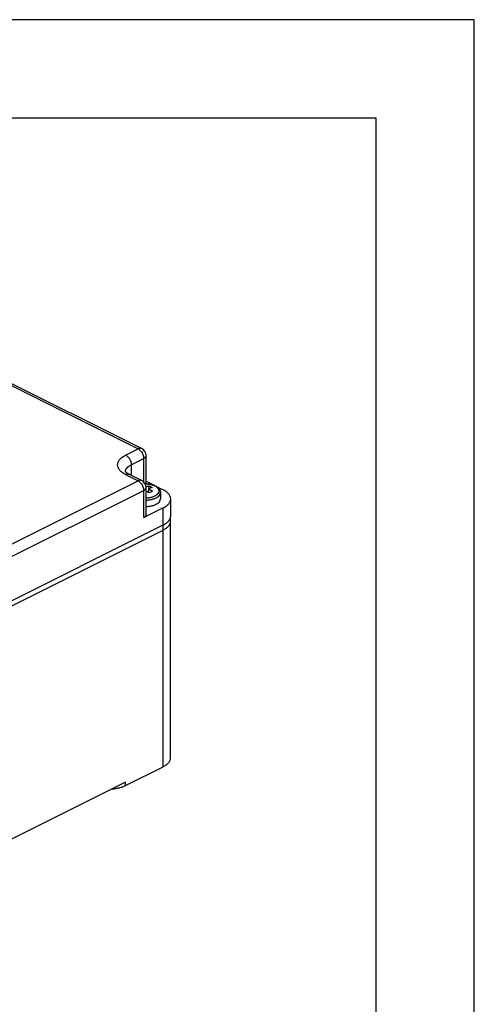
# Model space of a CAD drawing. Units: millimetres. Extents: x -1343 to -818, y 235 to 977.
# Drawn here: x -875 to -818, y 852 to 977 of the extents above; entities that cross this region are included whole.
import ezdxf

# ---------------------------------------------------------------- set-up
doc = ezdxf.new("R2010")
doc.units = ezdxf.units.MM
doc.layers.add('1', color=7, linetype='Continuous')

# ---------------------------------------------------------------- blocks, each defined once
blk = doc.blocks.new('_formato_A4', base_point=(-327.059, 93.92))
at = {"layer": '1', "color": 7, "linetype": 'Continuous'}
for p, q in [((-327.059, 390.92), (-537.059, 390.92)), ((-327.059, 93.92), (-327.059, 390.92)), ((-332.059, 385.92), (-516.059, 385.92)), ((-332.059, 98.92), (-332.059, 385.92))]:
    blk.add_line(p, q, dxfattribs=at)
blk = doc.blocks.new('A4', base_point=(-817.65, 234.8))
at = {"layer": '1', "xscale": 2.5, "yscale": 2.5, "zscale": 2.5}
blk.add_blockref('_formato_A4', (-817.65, 234.8), dxfattribs=at)

msp = doc.modelspace()

# ---------------------------------------------------------------- linework, layer by layer
at = {"color": 7, "linetype": 'Continuous'}
for p, q in [((-904.595, 944.834), (-860.4, 922.737)), ((-904.147, 944.863), (-859.953, 922.765)), ((-861.991, 921.942), (-860.4, 922.737)), ((-861.284, 920.722), (-859.693, 921.517)), ((-859.693, 918.512), (-859.693, 921.517)), ((-859.4, 918.407), (-859.4, 921.871)), ((-861.284, 920.722), (-861.284, 919.365)), ((-861.991, 919.467), (-860.4, 918.671)), ((-861.544, 919.495), (-859.953, 918.7)), ((-904.595, 896.574), (-860.4, 918.671)), ((-859.4, 918.614), (-857.218, 917.523)), ((-859.4, 914.341), (-859.4, 917.805)), ((-859.094, 917.658), (-859.133, 917.203)), ((-859.022, 917.688), (-859.022, 918.035)), ((-903.888, 895.355), (-859.693, 917.452)), ((-859.693, 913.988), (-859.693, 917.452)), ((-857.567, 917.184), (-857.567, 916.374)), ((-857.218, 915.225), (-859.693, 913.988)), ((-857.218, 913.06), (-857.218, 915.225)), ((-856.267, 914.209), (-856.267, 916.374)), ((-856.268, 913.56), (-856.268, 914.161)), ((-906.362, 888.488), (-857.218, 913.06)), ((-857.22, 912.411), (-857.22, 913.059)), ((-856.268, 883.466), (-856.268, 913.56)), ((-906.364, 887.839), (-857.22, 912.411)), ((-906.364, 887.839), (-857.22, 912.411)), ((-857.22, 882.317), (-857.22, 912.411)), ((-861.993, 879.93), (-857.22, 882.317)), ((-861.993, 880.363), (-901.591, 860.564)), ((-861.993, 879.93), (-861.993, 880.363))]:
    msp.add_line(p, q, dxfattribs=at)
for centre in [(-860.4, 921.871), (-860.4, 917.805)]:
    msp.add_arc(centre, 1, 0, 63.43495, dxfattribs=at)
for points, knots in [([(-859.953, 922.765), (-859.986, 922.779), (-860.053, 922.805), (-860.166, 922.809), (-860.285, 922.788), (-860.361, 922.755), (-860.4, 922.737)], [0, 0, 0, 0, 0.10533351, 0.21551478, 0.33429265, 0.46379742, 0.46379742, 0.46379742, 0.46379742]), ([(-860.4, 922.737), (-860.338, 922.699), (-860.205, 922.62), (-860.039, 922.444), (-859.894, 922.236), (-859.783, 922.002), (-859.709, 921.761), (-859.698, 921.597), (-859.693, 921.517)], [0, 0, 0, 0, 0.2194047, 0.4614682, 0.7181873, 0.9791651, 1.2333663, 1.4707831, 1.4707831, 1.4707831, 1.4707831]), ([(-861.991, 919.467), (-862.141, 919.549), (-862.419, 919.703), (-862.751, 920.007), (-862.965, 920.342), (-863.041, 920.704), (-862.965, 921.066), (-862.751, 921.401), (-862.419, 921.705), (-862.141, 921.859), (-861.991, 921.942)], [0, 0, 0, 0, 0.5096911, 0.9525767, 1.3365581, 1.6845268, 2.0324955, 2.4164769, 2.8593625, 3.3690536, 3.3690536, 3.3690536, 3.3690536]), ([(-861.991, 921.942), (-861.929, 921.904), (-861.796, 921.824), (-861.63, 921.649), (-861.484, 921.44), (-861.374, 921.207), (-861.3, 920.965), (-861.289, 920.801), (-861.284, 920.722)], [0, 0, 0, 0, 0.2194047, 0.4614682, 0.7181873, 0.9791651, 1.2333663, 1.4707831, 1.4707831, 1.4707831, 1.4707831]), ([(-859.693, 921.517), (-859.651, 921.541), (-859.571, 921.585), (-859.477, 921.672), (-859.413, 921.768), (-859.405, 921.838), (-859.4, 921.871)], [0, 0, 0, 0, 0.14562602, 0.27216479, 0.38187373, 0.48129337, 0.48129337, 0.48129337, 0.48129337]), ([(-862.016, 919.858), (-862.004, 919.94), (-861.978, 920.111), (-861.817, 920.344), (-861.585, 920.556), (-861.389, 920.664), (-861.284, 920.722)], [0, 0, 0, 0, 0.2445228, 0.5150196, 0.8263179, 1.1834399, 1.1834399, 1.1834399, 1.1834399]), ([(-862.02, 919.867), (-862.02, 919.867), (-862.02, 919.867), (-862.02, 919.866), (-862.02, 919.866), (-862.02, 919.865), (-862.019, 919.865), (-862.019, 919.864), (-862.019, 919.863), (-862.018, 919.862), (-862.017, 919.86), (-862.016, 919.857), (-862.014, 919.854), (-862.012, 919.851), (-862.01, 919.847), (-862.007, 919.843), (-862.005, 919.839), (-862.002, 919.835), (-862, 919.832), (-861.997, 919.828), (-861.995, 919.825), (-861.993, 919.823), (-861.99, 919.819), (-861.987, 919.815), (-861.982, 919.809), (-861.978, 919.804), (-861.973, 919.798), (-861.968, 919.792), (-861.962, 919.786), (-861.957, 919.78), (-861.952, 919.775), (-861.948, 919.771), (-861.943, 919.766), (-861.938, 919.761), (-861.933, 919.756), (-861.928, 919.751), (-861.922, 919.745), (-861.916, 919.739), (-861.91, 919.734), (-861.903, 919.728), (-861.896, 919.722), (-861.889, 919.715), (-861.881, 919.709), (-861.873, 919.702), (-861.865, 919.695), (-861.856, 919.688), (-861.847, 919.681), (-861.838, 919.674), (-861.828, 919.667), (-861.817, 919.659), (-861.805, 919.65), (-861.791, 919.64), (-861.778, 919.631), (-861.764, 919.622), (-861.751, 919.613), (-861.738, 919.605), (-861.726, 919.597), (-861.714, 919.589), (-861.7, 919.581), (-861.685, 919.572), (-861.669, 919.562), (-861.652, 919.553), (-861.635, 919.543), (-861.618, 919.533), (-861.6, 919.524), (-861.582, 919.514), (-861.563, 919.505), (-861.551, 919.498), (-861.544, 919.495)], [0, 0, 0, 0, 0.00014542, 0.00029084, 0.000826, 0.00119582, 0.00237745, 0.00347603, 0.00439747, 0.00504743, 0.0076103, 0.01061857, 0.01407844, 0.01799655, 0.02237996, 0.02716612, 0.03185928, 0.03641505, 0.04078854, 0.04493445, 0.04880717, 0.05236078, 0.05554917, 0.06215555, 0.0690776, 0.07631799, 0.08387949, 0.09176496, 0.09997736, 0.10851974, 0.11449172, 0.12078852, 0.12741171, 0.13436299, 0.14164414, 0.14925704, 0.15720366, 0.16548609, 0.1741065, 0.18306714, 0.19237038, 0.20201868, 0.21201456, 0.22236067, 0.23305974, 0.24411456, 0.25552804, 0.26730317, 0.27944301, 0.29195071, 0.30877409, 0.32536519, 0.34169278, 0.35772521, 0.37343044, 0.38877612, 0.40372953, 0.4182577, 0.43232738, 0.45100813, 0.47000257, 0.48931145, 0.50893551, 0.52887551, 0.54913221, 0.56970637, 0.59059877, 0.61181021, 0.61181021, 0.61181021, 0.61181021]), ([(-861.544, 919.495), (-861.577, 919.508), (-861.644, 919.535), (-861.757, 919.539), (-861.876, 919.518), (-861.952, 919.484), (-861.991, 919.467)], [0, 0, 0, 0, 0.10533351, 0.21551478, 0.33429265, 0.46379742, 0.46379742, 0.46379742, 0.46379742]), ([(-859.953, 918.7), (-859.986, 918.713), (-860.053, 918.74), (-860.166, 918.743), (-860.285, 918.723), (-860.361, 918.689), (-860.4, 918.671)], [0, 0, 0, 0, 0.10533351, 0.21551478, 0.33429265, 0.46379742, 0.46379742, 0.46379742, 0.46379742]), ([(-860.4, 918.671), (-860.338, 918.633), (-860.205, 918.554), (-860.039, 918.378), (-859.894, 918.17), (-859.783, 917.937), (-859.709, 917.695), (-859.698, 917.531), (-859.693, 917.452)], [0, 0, 0, 0, 0.2194047, 0.4614682, 0.7181873, 0.9791651, 1.2333663, 1.4707831, 1.4707831, 1.4707831, 1.4707831]), ([(-859.693, 917.452), (-859.651, 917.475), (-859.571, 917.519), (-859.477, 917.606), (-859.413, 917.702), (-859.405, 917.772), (-859.4, 917.805)], [0, 0, 0, 0, 0.14562602, 0.27216479, 0.38187373, 0.48129337, 0.48129337, 0.48129337, 0.48129337]), ([(-859.523, 918.284), (-859.522, 918.284), (-859.52, 918.284), (-859.467, 918.284), (-859.366, 918.282), (-859.216, 918.273), (-859.068, 918.257), (-858.923, 918.236), (-858.781, 918.208), (-858.644, 918.175), (-858.512, 918.136), (-858.386, 918.091), (-858.273, 918.043), (-858.17, 917.993), (-858.079, 917.942), (-858.004, 917.894), (-857.945, 917.85), (-857.899, 917.814), (-857.859, 917.779), (-857.823, 917.745), (-857.787, 917.708), (-857.751, 917.667), (-857.717, 917.622), (-857.687, 917.579), (-857.659, 917.532), (-857.632, 917.479), (-857.608, 917.421), (-857.589, 917.361), (-857.576, 917.302), (-857.568, 917.243), (-857.567, 917.204), (-857.567, 917.184)], [0, 0, 0, 0, 0.0030127, 0.0060141, 0.1571246, 0.3072932, 0.4560594, 0.6029707, 0.7475894, 0.8895005, 1.0264738, 1.1598444, 1.2893424, 1.3966219, 1.5009307, 1.6022376, 1.6644819, 1.7222804, 1.7757938, 1.8251563, 1.870474, 1.9315266, 1.9879745, 2.04003, 2.0878482, 2.1532854, 2.2167534, 2.2785737, 2.3390568, 2.3984983, 2.4571761, 2.4571761, 2.4571761, 2.4571761]), ([(-859.4, 916.493), (-859.25, 916.504), (-858.958, 916.524), (-858.55, 916.623), (-858.201, 916.765), (-857.933, 916.949), (-857.759, 917.169), (-857.706, 917.42), (-857.794, 917.665), (-857.995, 917.875), (-858.286, 918.049), (-858.652, 918.18), (-859.073, 918.265), (-859.369, 918.276), (-859.521, 918.281)], [0, 0, 0, 0, 0.4515259, 0.8757251, 1.2544286, 1.5764558, 1.8429722, 2.0749686, 2.3126834, 2.5926784, 2.9300952, 3.3221829, 3.755509, 4.2106969, 4.2106969, 4.2106969, 4.2106969]), ([(-859.432, 918.283), (-859.423, 918.303), (-859.405, 918.343), (-859.402, 918.386), (-859.4, 918.407)], [0, 0, 0, 0, 0.06571948, 0.12861894, 0.12861894, 0.12861894, 0.12861894]), ([(-859.406, 917.914), (-859.342, 917.937), (-859.216, 917.983), (-859.086, 918.018), (-859.022, 918.035)], [0, 0, 0, 0, 0.20429619, 0.40352093, 0.40352093, 0.40352093, 0.40352093]), ([(-858.605, 917.826), (-858.687, 917.803), (-858.853, 917.756), (-859.012, 917.691), (-859.094, 917.658)], [0, 0, 0, 0, 0.25344693, 0.51699264, 0.51699264, 0.51699264, 0.51699264]), ([(-859.094, 917.658), (-859.011, 917.608), (-858.843, 917.507), (-858.685, 917.391), (-858.605, 917.331)], [0, 0, 0, 0, 0.28936186, 0.58743872, 0.58743872, 0.58743872, 0.58743872]), ([(-859.022, 918.035), (-858.952, 918.003), (-858.81, 917.94), (-858.674, 917.865), (-858.605, 917.826)], [0, 0, 0, 0, 0.22960339, 0.46554858, 0.46554858, 0.46554858, 0.46554858]), ([(-859.022, 917.123), (-859.084, 917.168), (-859.208, 917.257), (-859.337, 917.338), (-859.4, 917.378)], [0, 0, 0, 0, 0.23097711, 0.45642494, 0.45642494, 0.45642494, 0.45642494]), ([(-859.4, 916.211), (-859.239, 916.221), (-858.926, 916.242), (-858.487, 916.345), (-858.108, 916.495), (-857.817, 916.688), (-857.61, 916.919), (-857.58, 917.1), (-857.567, 917.184)], [0, 0, 0, 0, 0.4835571, 0.9392573, 1.3481151, 1.6979654, 1.988612, 2.2392646, 2.2392646, 2.2392646, 2.2392646]), ([(-858.605, 917.331), (-858.675, 917.3), (-858.817, 917.237), (-858.953, 917.161), (-859.022, 917.123)], [0, 0, 0, 0, 0.22915126, 0.46551479, 0.46551479, 0.46551479, 0.46551479]), ([(-856.267, 916.374), (-856.28, 916.482), (-856.307, 916.71), (-856.515, 917.021), (-856.821, 917.304), (-857.08, 917.447), (-857.218, 917.523)], [0, 0, 0, 0, 0.3231138, 0.6796679, 1.0909189, 1.5642035, 1.5642035, 1.5642035, 1.5642035]), ([(-859.4, 915.401), (-859.239, 915.411), (-858.926, 915.432), (-858.487, 915.535), (-858.108, 915.685), (-857.817, 915.878), (-857.61, 916.109), (-857.58, 916.29), (-857.567, 916.374)], [0, 0, 0, 0, 0.4835571, 0.9392573, 1.3481151, 1.6979654, 1.988612, 2.2392646, 2.2392646, 2.2392646, 2.2392646]), ([(-857.218, 915.225), (-857.08, 915.301), (-856.821, 915.444), (-856.515, 915.727), (-856.307, 916.038), (-856.28, 916.266), (-856.267, 916.374)], [0, 0, 0, 0, 0.4732846, 0.8845356, 1.2410896, 1.5642035, 1.5642035, 1.5642035, 1.5642035]), ([(-859.693, 913.988), (-859.651, 914.011), (-859.571, 914.055), (-859.477, 914.142), (-859.413, 914.238), (-859.405, 914.308), (-859.4, 914.341)], [0, 0, 0, 0, 0.14562602, 0.27216479, 0.38187373, 0.48129337, 0.48129337, 0.48129337, 0.48129337]), ([(-857.218, 913.06), (-857.08, 913.136), (-856.821, 913.279), (-856.515, 913.562), (-856.307, 913.873), (-856.28, 914.101), (-856.267, 914.209)], [0, 0, 0, 0, 0.4732846, 0.8845356, 1.2410896, 1.5642035, 1.5642035, 1.5642035, 1.5642035]), ([(-857.22, 912.411), (-857.081, 912.488), (-856.822, 912.631), (-856.517, 912.913), (-856.309, 913.224), (-856.281, 913.452), (-856.268, 913.56)], [0, 0, 0, 0, 0.4732846, 0.8845356, 1.2410896, 1.5642035, 1.5642035, 1.5642035, 1.5642035]), ([(-857.22, 912.411), (-857.081, 912.488), (-856.822, 912.631), (-856.517, 912.913), (-856.309, 913.224), (-856.281, 913.452), (-856.268, 913.56)], [0, 0, 0, 0, 0.4732846, 0.8845356, 1.2410896, 1.5642035, 1.5642035, 1.5642035, 1.5642035]), ([(-857.22, 882.317), (-857.081, 882.393), (-856.822, 882.536), (-856.517, 882.819), (-856.309, 883.13), (-856.281, 883.358), (-856.268, 883.466)], [0, 0, 0, 0, 0.4732846, 0.8845356, 1.2410896, 1.5642035, 1.5642035, 1.5642035, 1.5642035]), ([(-863.71, 879.505), (-863.551, 879.519), (-863.239, 879.547), (-862.789, 879.639), (-862.371, 879.759), (-862.116, 879.875), (-861.993, 879.93)], [0, 0, 0, 0, 0.4787273, 0.9402679, 1.3762534, 1.7797066, 1.7797066, 1.7797066, 1.7797066])]:
    msp.add_open_spline(points, degree=3, knots=knots, dxfattribs=at)

# ---------------------------------------------------------------- block references
msp.add_blockref('A4', (-817.647, 234.801))

doc.saveas('drawing.dxf')
